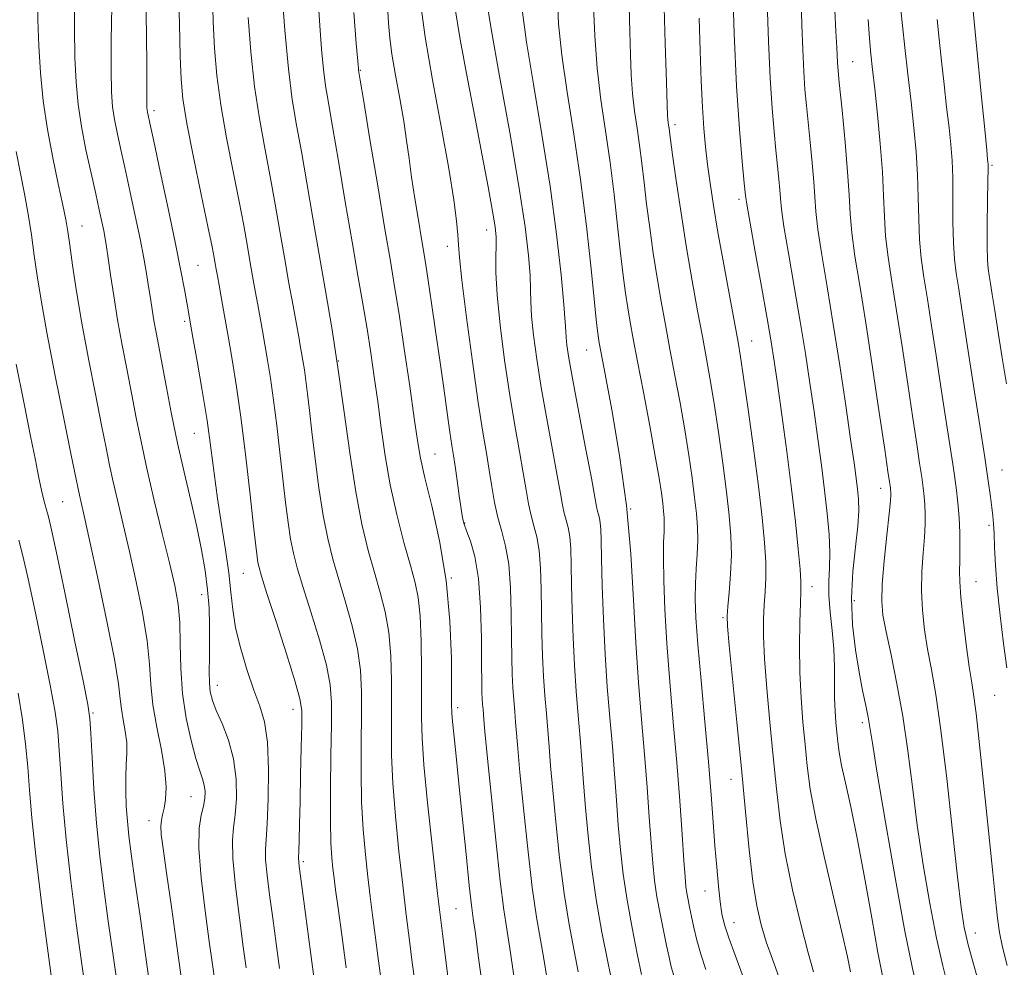
# Model space of a CAD drawing. Extents: x 2112300 to 2115200, y 294800 to 297700.
# Drawn here: x 2113234 to 2113382, y 295197 to 295339 of the extents above; entities that cross this region are included whole.
import ezdxf

# ---------------------------------------------------------------- set-up
doc = ezdxf.new("R2010")
doc.units = 0
doc.header["$MEASUREMENT"] = 0
for name, color, linetype, lineweight in [('CONTOUR INDEX', 41, 'Continuous', 13), ('CONTOUR INTERMEDIATE', 44, 'Continuous', 0), ('SPOT ELEVATION DTM', 2, 'Continuous', 13)]:
    doc.layers.add(name, color=color, linetype=linetype, lineweight=lineweight)

msp = doc.modelspace()

# ---------------------------------------------------------------- linework, layer by layer
at = {"layer": 'CONTOUR INDEX', "flags": 128}
for points, elevation in [([(2113253.371, 295342.502), (2113253.479, 295336.918), (2113253.528, 295332.175), (2113253.542, 295329.093), (2113253.54, 295327.39), (2113253.537, 295326.508), (2113253.548, 295325.965), (2113253.575, 295325.586), (2113253.62, 295325.275), (2113253.71, 295324.829), (2113253.971, 295323.625), (2113254.556, 295320.935), (2113255.546, 295316.362), (2113256.733, 295310.816), (2113257.839, 295305.539), (2113258.643, 295301.512), (2113259.172, 295298.685), (2113259.514, 295296.751), (2113259.76, 295295.335), (2113260.029, 295293.815), (2113260.442, 295291.501), (2113261.077, 295287.932), (2113261.828, 295283.559), (2113262.546, 295279.058), (2113263.122, 295274.951), (2113263.617, 295271.139), (2113264.132, 295267.367), (2113264.732, 295263.472), (2113265.336, 295259.655), (2113265.822, 295256.212), (2113266.126, 295253.321), (2113266.397, 295250.7), (2113266.841, 295247.95), (2113267.6, 295244.811), (2113268.566, 295241.562), (2113269.568, 295238.619), (2113270.454, 295236.214), (2113271.149, 295233.842), (2113271.598, 295230.813), (2113271.768, 295226.722), (2113271.731, 295222.3), (2113271.581, 295218.563), (2113271.411, 295216.214), (2113271.3, 295214.698), (2113271.326, 295213.151), (2113271.545, 295210.881), (2113271.92, 295207.907), (2113272.395, 295204.422), (2113272.913, 295200.644), (2113273.422, 295196.882)], 860), ([(2113279.185, 295342.016), (2113279.458, 295338.251), (2113279.726, 295334.706), (2113280.002, 295331.672), (2113280.312, 295329.238), (2113280.734, 295326.691), (2113281.363, 295323.114), (2113282.247, 295317.918), (2113283.274, 295311.813), (2113284.287, 295305.833), (2113285.161, 295300.784), (2113285.899, 295296.552), (2113286.536, 295292.793), (2113287.105, 295289.198), (2113287.629, 295285.605), (2113288.134, 295281.884), (2113288.65, 295277.934), (2113289.253, 295273.761), (2113290.027, 295269.396), (2113291.013, 295264.941), (2113292.074, 295260.758), (2113293.029, 295257.279), (2113293.738, 295254.726), (2113294.212, 295252.486), (2113294.501, 295249.738), (2113294.654, 295245.936), (2113294.711, 295241.631), (2113294.712, 295237.652), (2113294.708, 295234.511), (2113294.793, 295231.457), (2113295.074, 295227.426), (2113295.618, 295221.696), (2113296.339, 295214.926), (2113297.112, 295208.119), (2113297.826, 295202.137), (2113298.431, 295197.286), (2113298.887, 295193.73)], 870), ([(2113304.452, 295342.079), (2113305.157, 295337.752), (2113306.418, 295330.691), (2113307.936, 295322.226), (2113309.311, 295314.206), (2113310.233, 295308.091), (2113310.743, 295303.789), (2113310.969, 295300.819), (2113311.04, 295298.687), (2113311.075, 295296.84), (2113311.194, 295294.709), (2113311.492, 295291.839), (2113311.984, 295288.224), (2113312.661, 295283.971), (2113313.491, 295279.271), (2113314.343, 295274.668), (2113315.063, 295270.791), (2113315.542, 295268.095), (2113315.851, 295266.347), (2113316.109, 295265.142), (2113316.401, 295264.107), (2113316.696, 295263.006), (2113316.932, 295261.636), (2113317.067, 295259.813), (2113317.134, 295257.424), (2113317.188, 295254.372), (2113317.275, 295250.641), (2113317.414, 295246.514), (2113317.616, 295242.352), (2113317.884, 295238.446), (2113318.185, 295234.811), (2113318.478, 295231.39), (2113318.735, 295228.095), (2113318.99, 295224.71), (2113319.291, 295220.989), (2113319.683, 295216.755), (2113320.204, 295212.11), (2113320.891, 295207.225), (2113321.744, 295202.331), (2113322.617, 295197.898), (2113323.331, 295194.453)], 880), ([(2113331.008, 295342.823), (2113331.245, 295335.587), (2113331.437, 295329.766), (2113331.547, 295326.345), (2113331.6, 295324.785), (2113331.637, 295324.17), (2113331.689, 295323.732), (2113331.752, 295323.306), (2113331.816, 295322.877), (2113331.886, 295322.335), (2113332.034, 295321.199), (2113332.349, 295318.89), (2113332.893, 295315.046), (2113333.613, 295310.159), (2113334.43, 295304.937), (2113335.27, 295299.986), (2113336.08, 295295.511), (2113336.81, 295291.617), (2113337.432, 295288.302), (2113337.997, 295285.136), (2113338.577, 295281.578), (2113339.217, 295277.283), (2113339.861, 295272.672), (2113340.427, 295268.356), (2113340.845, 295264.786), (2113341.092, 295261.756), (2113341.156, 295258.901), (2113341.043, 295255.981), (2113340.835, 295253.264), (2113340.634, 295251.144), (2113340.53, 295249.758), (2113340.583, 295248.201), (2113340.844, 295245.309), (2113341.337, 295240.285), (2113341.977, 295233.789), (2113342.649, 295226.849), (2113343.265, 295220.354), (2113343.835, 295214.644), (2113344.391, 295209.922), (2113344.97, 295206.283), (2113345.62, 295203.405), (2113346.39, 295200.857), (2113347.304, 295198.283), (2113348.272, 295195.612)], 890), ([(2113356.658, 295340.588), (2113356.827, 295337.357), (2113356.946, 295334.96), (2113357.086, 295332.701), (2113357.334, 295329.748), (2113357.74, 295325.561), (2113358.204, 295320.777), (2113358.585, 295316.327), (2113358.793, 295312.878), (2113358.942, 295310.042), (2113359.193, 295307.171), (2113359.677, 295303.682), (2113360.389, 295299.272), (2113361.29, 295293.703), (2113362.321, 295287), (2113363.328, 295280.227), (2113364.137, 295274.709), (2113364.623, 295271.413), (2113364.852, 295269.873), (2113364.944, 295269.265), (2113364.996, 295268.898), (2113365.032, 295268.594), (2113365.054, 295268.309), (2113365.058, 295267.92), (2113364.993, 295267.006), (2113364.803, 295265.065), (2113364.46, 295261.836), (2113364.072, 295258.006), (2113363.778, 295254.501), (2113363.698, 295251.956), (2113363.877, 295249.85), (2113364.342, 295247.373), (2113365.087, 295243.905), (2113365.981, 295239.574), (2113366.857, 295234.698), (2113367.6, 295229.536), (2113368.283, 295224.111), (2113369.027, 295218.391), (2113369.92, 295212.425), (2113370.913, 295206.613), (2113371.921, 295201.44), (2113372.871, 295197.257), (2113373.721, 295193.881)], 900), ([(2113233.916, 295287.49), (2113235.064, 295281.805), (2113236.097, 295276.702), (2113236.818, 295273.078), (2113237.287, 295270.697), (2113237.631, 295269.045), (2113237.951, 295267.693), (2113238.249, 295266.563), (2113238.504, 295265.663), (2113238.735, 295264.818), (2113239.129, 295263.116), (2113239.914, 295259.459), (2113241.209, 295253.279), (2113242.699, 295246.111), (2113243.958, 295240.017), (2113244.674, 295236.442), (2113244.98, 295234.361), (2113245.122, 295232.128), (2113245.305, 295228.492), (2113245.582, 295223.765), (2113245.965, 295218.655), (2113246.462, 295213.713), (2113247.057, 295208.886), (2113247.73, 295203.968), (2113248.458, 295198.819), (2113249.204, 295193.567)], 850)]:
    msp.add_lwpolyline(points, dxfattribs=dict(at, elevation=elevation))
at = {"layer": 'CONTOUR INTERMEDIATE', "flags": 128}
for points, elevation in [([(2113341.314, 295345.019), (2113341.587, 295337.075), (2113341.941, 295329.184), (2113342.358, 295322.71), (2113342.77, 295317.885), (2113343.093, 295314.657), (2113343.293, 295312.774), (2113343.516, 295311.189), (2113343.956, 295308.655), (2113344.733, 295304.349), (2113345.674, 295299.146), (2113346.53, 295294.347), (2113347.126, 295290.853), (2113347.574, 295287.963), (2113348.056, 295284.578), (2113348.705, 295279.908), (2113349.449, 295274.404), (2113350.165, 295268.824), (2113350.749, 295263.838), (2113351.18, 295259.744), (2113351.455, 295256.75), (2113351.579, 295254.886), (2113351.586, 295253.475), (2113351.519, 295251.661), (2113351.425, 295248.812), (2113351.366, 295245.186), (2113351.409, 295241.26), (2113351.595, 295237.441), (2113351.881, 295233.834), (2113352.197, 295230.47), (2113352.518, 295227.278), (2113352.988, 295223.765), (2113353.798, 295219.332), (2113355.044, 295213.67), (2113356.472, 295207.624), (2113357.733, 295202.328), (2113358.564, 295198.647), (2113359.03, 295196.381)], 894), ([(2113237.124, 295343.07), (2113237.201, 295339.122), (2113237.313, 295335.212), (2113237.57, 295331.166), (2113238.004, 295326.981), (2113238.626, 295322.702), (2113239.419, 295318.431), (2113240.246, 295314.513), (2113240.944, 295311.352), (2113241.399, 295309.164), (2113241.701, 295307.4), (2113241.993, 295305.32), (2113242.401, 295302.328), (2113242.98, 295298.4), (2113243.766, 295293.653), (2113244.759, 295288.306), (2113245.812, 295282.972), (2113246.739, 295278.366), (2113247.411, 295274.971), (2113247.935, 295272.355), (2113248.473, 295269.855), (2113249.159, 295266.919), (2113249.991, 295263.431), (2113250.938, 295259.383), (2113251.946, 295254.85), (2113252.875, 295250.233), (2113253.562, 295246.013), (2113253.915, 295242.518), (2113254.119, 295239.462), (2113254.43, 295236.403), (2113255.016, 295233.038), (2113255.704, 295229.617), (2113256.235, 295226.529), (2113256.417, 295224.078), (2113256.325, 295222.237), (2113256.102, 295220.893), (2113255.875, 295219.914), (2113255.703, 295219.096), (2113255.627, 295218.215), (2113255.693, 295216.984), (2113255.954, 295214.861), (2113256.466, 295211.24), (2113257.252, 295205.778), (2113258.195, 295199.183), (2113259.146, 295192.427)], 854), ([(2113258.258, 295344.092), (2113258.432, 295338.407), (2113258.53, 295333.676), (2113258.652, 295330.239), (2113258.937, 295327.256), (2113259.539, 295323.589), (2113260.531, 295318.509), (2113261.683, 295312.915), (2113262.684, 295308.117), (2113263.303, 295305.086), (2113263.616, 295303.464), (2113263.777, 295302.557), (2113263.919, 295301.75), (2113264.098, 295300.743), (2113264.351, 295299.318), (2113264.706, 295297.304), (2113265.159, 295294.731), (2113265.7, 295291.676), (2113266.316, 295288.175), (2113266.985, 295284.08), (2113267.687, 295279.203), (2113268.39, 295273.547), (2113269.031, 295267.895), (2113269.539, 295263.221), (2113269.867, 295260.238), (2113270.06, 295258.609), (2113270.188, 295257.732), (2113270.347, 295256.988), (2113270.726, 295255.686), (2113271.539, 295253.117), (2113272.891, 295248.91), (2113274.446, 295244.056), (2113275.756, 295239.884), (2113276.485, 295237.305), (2113276.74, 295235.543), (2113276.741, 295233.406), (2113276.672, 295230.034), (2113276.583, 295225.912), (2113276.492, 295221.862), (2113276.414, 295218.56), (2113276.349, 295216.113), (2113276.298, 295214.483), (2113276.277, 295213.465), (2113276.376, 295212.187), (2113276.7, 295209.608), (2113277.311, 295205.063), (2113278.075, 295199.369), (2113278.813, 295193.72)], 862), ([(2113263.35, 295342.933), (2113263.488, 295338.802), (2113263.68, 295334.854), (2113264.024, 295330.802), (2113264.605, 295326.367), (2113265.462, 295321.416), (2113266.444, 295316.387), (2113267.354, 295311.866), (2113268.042, 295308.281), (2113268.55, 295305.443), (2113268.971, 295303.011), (2113269.377, 295300.704), (2113269.773, 295298.491), (2113270.148, 295296.404), (2113270.497, 295294.446), (2113270.84, 295292.503), (2113271.207, 295290.434), (2113271.617, 295288.1), (2113272.063, 295285.37), (2113272.531, 295282.119), (2113273.005, 295278.304), (2113273.469, 295274.228), (2113273.908, 295270.278), (2113274.312, 295266.773), (2113274.693, 295263.773), (2113275.074, 295261.269), (2113275.491, 295259.16), (2113276.06, 295256.977), (2113276.912, 295254.157), (2113278.103, 295250.364), (2113279.387, 295246.163), (2113280.442, 295242.348), (2113281.026, 295239.424), (2113281.226, 295236.758), (2113281.212, 295233.43), (2113281.131, 295228.847), (2113281.056, 295223.72), (2113281.038, 295219.083), (2113281.114, 295215.729), (2113281.256, 295213.465), (2113281.425, 295211.852), (2113281.596, 295210.43), (2113281.828, 295208.647), (2113282.193, 295205.931), (2113282.74, 295201.906), (2113283.396, 295196.985)], 864), ([(2113273.77, 295343.585), (2113274.219, 295337.572), (2113274.747, 295331.779), (2113275.326, 295327.186), (2113275.966, 295323.326), (2113276.693, 295319.365), (2113277.519, 295314.669), (2113278.419, 295309.401), (2113279.359, 295303.919), (2113280.308, 295298.481), (2113281.249, 295292.932), (2113282.168, 295287.017), (2113283.06, 295280.622), (2113283.943, 295274.199), (2113284.844, 295268.343), (2113285.78, 295263.504), (2113286.728, 295259.559), (2113287.657, 295256.238), (2113288.526, 295253.272), (2113289.27, 295250.379), (2113289.815, 295247.275), (2113290.111, 295243.765), (2113290.216, 295240.007), (2113290.212, 295236.245), (2113290.182, 295232.623), (2113290.214, 295228.878), (2113290.395, 295224.645), (2113290.783, 295219.707), (2113291.311, 295214.439), (2113291.883, 295209.363), (2113292.416, 295204.901), (2113292.896, 295201.073), (2113293.322, 295197.797), (2113293.699, 295194.952)], 868), ([(2113242.704, 295342.345), (2113242.702, 295337.814), (2113242.744, 295333.489), (2113242.907, 295329.765), (2113243.225, 295326.432), (2113243.725, 295323.128), (2113244.405, 295319.612), (2113245.16, 295316.129), (2113245.86, 295313.045), (2113246.403, 295310.639), (2113246.797, 295308.835), (2113247.081, 295307.47), (2113247.298, 295306.345), (2113247.503, 295305.11), (2113247.753, 295303.382), (2113248.1, 295300.877), (2113248.558, 295297.722), (2113249.133, 295294.145), (2113249.821, 295290.364), (2113250.561, 295286.557), (2113251.284, 295282.892), (2113251.95, 295279.442), (2113252.655, 295275.895), (2113253.529, 295271.845), (2113254.645, 295267.074), (2113255.847, 295262.114), (2113256.925, 295257.687), (2113257.71, 295254.289), (2113258.206, 295251.523), (2113258.46, 295248.766), (2113258.542, 295245.537), (2113258.617, 295241.918), (2113258.869, 295238.132), (2113259.424, 295234.415), (2113260.159, 295231.059), (2113260.892, 295228.367), (2113261.471, 295226.534), (2113261.881, 295225.323), (2113262.135, 295224.384), (2113262.245, 295223.426), (2113262.205, 295222.38), (2113262.001, 295221.231), (2113261.662, 295219.885), (2113261.361, 295217.933), (2113261.313, 295214.884), (2113261.658, 295210.495), (2113262.253, 295205.508), (2113262.878, 295200.911), (2113263.362, 295197.464), (2113263.71, 295195.006)], 856), ([(2113294.625, 295341.383), (2113295.261, 295336.53), (2113296.343, 295330.13), (2113297.626, 295323.142), (2113298.781, 295316.822), (2113299.549, 295312.146), (2113299.971, 295308.98), (2113300.164, 295306.907), (2113300.251, 295305.402), (2113300.393, 295303.486), (2113300.76, 295300.071), (2113301.46, 295294.505), (2113302.346, 295287.888), (2113303.214, 295281.76), (2113303.901, 295277.286), (2113304.426, 295274.139), (2113304.853, 295271.62), (2113305.243, 295269.164), (2113305.652, 295266.75), (2113306.137, 295264.494), (2113306.721, 295262.424), (2113307.312, 295260.222), (2113307.784, 295257.483), (2113308.05, 295253.965), (2113308.16, 295250.085), (2113308.201, 295246.426), (2113308.245, 295243.435), (2113308.312, 295241.029), (2113308.408, 295238.993), (2113308.535, 295237.143), (2113308.677, 295235.421), (2113308.816, 295233.801), (2113308.947, 295232.143), (2113309.135, 295229.86), (2113309.46, 295226.253), (2113309.974, 295220.939), (2113310.617, 295214.801), (2113311.3, 295209.041), (2113311.948, 295204.572), (2113312.536, 295201.164), (2113313.051, 295198.3), (2113313.501, 295195.503)], 876), ([(2113315.065, 295342.241), (2113315.262, 295338.509), (2113315.727, 295333.835), (2113316.528, 295328.264), (2113317.532, 295321.975), (2113318.552, 295315.18), (2113319.431, 295308.196), (2113320.128, 295301.766), (2113320.632, 295296.737), (2113320.945, 295293.694), (2113321.121, 295292.164), (2113321.23, 295291.413), (2113321.356, 295290.688), (2113321.64, 295289.166), (2113322.239, 295286.006), (2113323.233, 295280.664), (2113324.394, 295273.784), (2113325.418, 295266.308), (2113326.081, 295259.029), (2113326.488, 295252.146), (2113326.825, 295245.71), (2113327.234, 295239.75), (2113327.693, 295234.202), (2113328.14, 295228.98), (2113328.523, 295224.047), (2113328.845, 295219.56), (2113329.122, 295215.726), (2113329.374, 295212.655), (2113329.65, 295210.081), (2113330.002, 295207.645), (2113330.463, 295205.089), (2113330.97, 295202.566), (2113331.437, 295200.332), (2113331.809, 295198.566), (2113332.139, 295197.131), (2113332.511, 295195.816)], 884), ([(2113346.521, 295341.703), (2113346.722, 295335.911), (2113346.966, 295330.364), (2113347.25, 295325.88), (2113347.552, 295322.382), (2113347.841, 295319.571), (2113348.092, 295317.2), (2113348.29, 295315.221), (2113348.425, 295313.639), (2113348.509, 295312.342), (2113348.664, 295310.749), (2113349.035, 295308.16), (2113349.716, 295304.118), (2113350.588, 295299.122), (2113351.482, 295293.912), (2113352.262, 295289.078), (2113352.936, 295284.623), (2113353.545, 295280.401), (2113354.122, 295276.299), (2113354.659, 295272.341), (2113355.137, 295268.582), (2113355.534, 295265.086), (2113355.812, 295261.936), (2113355.931, 295259.223), (2113355.882, 295256.97), (2113355.779, 295254.928), (2113355.771, 295252.782), (2113355.956, 295250.299), (2113356.243, 295247.578), (2113356.492, 295244.802), (2113356.601, 295242.133), (2113356.618, 295239.653), (2113356.632, 295237.422), (2113356.707, 295235.482), (2113356.831, 295233.789), (2113356.971, 295232.281), (2113357.113, 295230.863), (2113357.323, 295229.301), (2113357.682, 295227.331), (2113358.258, 295224.69), (2113359.04, 295221.136), (2113360.003, 295216.427), (2113361.099, 295210.557), (2113362.194, 295204.455), (2113363.134, 295199.282), (2113363.821, 295195.798)], 896), ([(2113351.594, 295342.027), (2113351.728, 295338.38), (2113351.862, 295334.698), (2113352.008, 295331.379), (2113352.182, 295328.679), (2113352.394, 295326.29), (2113352.658, 295323.76), (2113352.972, 295320.787), (2113353.282, 295317.666), (2113353.52, 295314.839), (2113353.656, 295312.567), (2113353.803, 295310.39), (2113354.114, 295307.666), (2113354.698, 295303.888), (2113355.503, 295299.099), (2113356.434, 295293.477), (2113357.399, 295287.303), (2113358.298, 295281.283), (2113359.034, 295276.223), (2113359.538, 295272.705), (2113359.858, 295270.401), (2113360.068, 295268.757), (2113360.221, 295267.255), (2113360.264, 295265.521), (2113360.119, 295263.217), (2113359.758, 295260.113), (2113359.361, 295256.41), (2113359.16, 295252.419), (2113359.321, 295248.431), (2113359.754, 295244.662), (2113360.302, 295241.312), (2113360.831, 295238.537), (2113361.289, 295236.313), (2113361.644, 295234.572), (2113361.91, 295233.047), (2113362.287, 295230.665), (2113363.021, 295226.154), (2113364.259, 295218.809), (2113365.756, 295210.197), (2113367.17, 295202.453), (2113368.24, 295197.147), (2113369.034, 295193.596)], 898), ([(2113377.315, 295341.472), (2113377.976, 295334.71), (2113378.622, 295328.015), (2113379.136, 295322.661), (2113379.437, 295319.565), (2113379.57, 295318.23), (2113379.616, 295317.805), (2113379.64, 295317.494), (2113379.646, 295316.721), (2113379.625, 295314.966), (2113379.575, 295311.953), (2113379.524, 295308.38), (2113379.509, 295305.192), (2113379.559, 295303.088), (2113379.666, 295301.792), (2113379.815, 295300.784), (2113379.999, 295299.589), (2113380.254, 295297.916), (2113380.626, 295295.519), (2113381.141, 295292.265), (2113381.755, 295288.466), (2113382.402, 295284.547)], 908), ([(2113248.269, 295341.057), (2113248.196, 295336.135), (2113248.173, 295331.598), (2113248.237, 295328.339), (2113248.401, 295326.068), (2113248.673, 295324.201), (2113249.057, 295322.22), (2113249.565, 295319.877), (2113250.208, 295316.99), (2113250.976, 295313.492), (2113251.777, 295309.756), (2113252.501, 295306.27), (2113253.061, 295303.409), (2113253.477, 295301.096), (2113253.796, 295299.145), (2113254.061, 295297.384), (2113254.31, 295295.71), (2113254.58, 295294.034), (2113254.906, 295292.243), (2113255.314, 295290.12), (2113255.829, 295287.419), (2113256.471, 295283.981), (2113257.24, 295279.977), (2113258.128, 295275.663), (2113259.113, 295271.282), (2113260.109, 295267.035), (2113261.011, 295263.108), (2113261.735, 295259.635), (2113262.274, 295256.535), (2113262.64, 295253.672), (2113262.848, 295250.934), (2113262.935, 295248.313), (2113262.941, 295245.826), (2113262.908, 295243.501), (2113262.882, 295241.424), (2113262.909, 295239.694), (2113263.042, 295238.336), (2113263.357, 295237.08), (2113263.937, 295235.586), (2113264.806, 295233.588), (2113265.757, 295231.123), (2113266.524, 295228.304), (2113266.905, 295225.283), (2113266.955, 295222.366), (2113266.791, 295219.897), (2113266.539, 295218.025), (2113266.357, 295216.121), (2113266.41, 295213.361), (2113266.803, 295209.231), (2113267.395, 295204.464), (2113267.987, 295200.104), (2113268.421, 295196.953)], 858), ([(2113284.552, 295340.216), (2113284.929, 295335.558), (2113285.145, 295332.916), (2113285.233, 295331.839), (2113285.257, 295331.565), (2113285.298, 295331.29), (2113285.503, 295330.056), (2113286.032, 295326.863), (2113286.976, 295321.166), (2113288.13, 295314.224), (2113289.215, 295307.747), (2113290.03, 295302.956), (2113290.676, 295299.118), (2113291.331, 295295.01), (2113292.115, 295289.801), (2113292.93, 295284.217), (2113293.621, 295279.377), (2113294.099, 295276.024), (2113294.545, 295273.419), (2113295.21, 295270.45), (2113296.246, 295266.256), (2113297.421, 295260.994), (2113298.409, 295255.071), (2113298.965, 295248.956), (2113299.177, 295243.362), (2113299.213, 295239.059), (2113299.219, 295236.536), (2113299.252, 295235.138), (2113299.347, 295233.926), (2113299.534, 295232.074), (2113299.831, 295229.214), (2113300.255, 295225.091), (2113300.799, 295219.699), (2113301.372, 295214.024), (2113301.863, 295209.3), (2113302.198, 295206.352), (2113302.46, 295204.372), (2113302.772, 295202.147), (2113303.217, 295198.809), (2113303.736, 295194.9)], 872), ([(2113289.591, 295341.293), (2113289.767, 295338.627), (2113289.95, 295336.416), (2113290.265, 295333.981), (2113290.794, 295330.847), (2113291.432, 295327.326), (2113292.029, 295323.93), (2113292.476, 295321.021), (2113292.839, 295318.356), (2113293.226, 295315.544), (2113293.711, 295312.341), (2113294.234, 295309.092), (2113294.7, 295306.292), (2113295.049, 295304.233), (2113295.354, 295302.389), (2113295.72, 295300.03), (2113296.224, 295296.632), (2113296.823, 295292.484), (2113297.446, 295288.08), (2113298.028, 295283.878), (2113298.535, 295280.188), (2113298.943, 295277.285), (2113299.24, 295275.3), (2113299.479, 295273.793), (2113299.728, 295272.182), (2113300.033, 295270.063), (2113300.356, 295267.761), (2113300.638, 295265.779), (2113300.851, 295264.461), (2113301.082, 295263.512), (2113301.452, 295262.478), (2113302.03, 295260.942), (2113302.685, 295258.64), (2113303.237, 295255.344), (2113303.55, 295251.022), (2113303.674, 295246.414), (2113303.708, 295242.453), (2113303.73, 295239.831), (2113303.761, 295238.286), (2113303.803, 295237.313), (2113303.86, 295236.491), (2113303.923, 295235.726), (2113303.985, 295235.006), (2113304.053, 295234.166), (2113304.208, 295232.434), (2113304.545, 295228.884), (2113305.12, 295223.03), (2113305.823, 295216.147), (2113306.504, 295209.949), (2113307.05, 295205.693), (2113307.495, 295202.797), (2113307.911, 295200.223), (2113308.361, 295197.15), (2113308.863, 295193.633)], 874), ([(2113299.661, 295341.354), (2113300.519, 295336.161), (2113301.611, 295330.284), (2113302.763, 295324.314), (2113303.818, 295318.791), (2113304.699, 295314.067), (2113305.35, 295310.445), (2113305.732, 295308.079), (2113305.895, 295306.532), (2113305.906, 295305.217), (2113305.845, 295303.588), (2113305.838, 295301.262), (2113306.021, 295297.895), (2113306.489, 295293.322), (2113307.167, 295288.075), (2113307.938, 295282.865), (2113308.696, 295278.279), (2113309.385, 295274.404), (2113309.958, 295271.205), (2113310.392, 295268.629), (2113310.752, 295266.549), (2113311.123, 295264.818), (2113311.561, 295263.266), (2113312.004, 295261.614), (2113312.358, 295259.56), (2113312.559, 295256.889), (2113312.647, 295253.755), (2113312.695, 295250.399), (2113312.76, 295247.038), (2113312.863, 295243.771), (2113313.012, 295240.672), (2113313.209, 295237.795), (2113313.431, 295235.116), (2113313.647, 295232.595), (2113313.841, 295230.119), (2113314.063, 295227.285), (2113314.376, 295223.621), (2113314.828, 295218.847), (2113315.411, 295213.456), (2113316.096, 295208.133), (2113316.846, 295203.452), (2113317.576, 295199.531), (2113318.191, 295196.376)], 878), ([(2113309.857, 295340.294), (2113310.442, 295335.793), (2113311.475, 295329.458), (2113312.749, 295321.946), (2113313.981, 295314.173), (2113314.944, 295306.978), (2113315.617, 295300.905), (2113316.032, 295296.422), (2113316.235, 295293.787), (2113316.313, 295292.418), (2113316.366, 295291.522), (2113316.496, 295290.356), (2113316.801, 295288.373), (2113317.385, 295285.076), (2113318.285, 295280.264), (2113319.301, 295274.933), (2113320.168, 295270.376), (2113320.691, 295267.56), (2113320.951, 295266.146), (2113321.094, 295265.466), (2113321.24, 295264.949), (2113321.388, 295264.398), (2113321.506, 295263.713), (2113321.575, 295262.737), (2113321.621, 295261.093), (2113321.682, 295258.346), (2113321.791, 295254.244), (2113321.965, 295249.256), (2113322.22, 295244.031), (2113322.559, 295239.098), (2113322.939, 295234.506), (2113323.309, 295230.185), (2113323.629, 295226.071), (2113323.918, 295222.135), (2113324.206, 295218.358), (2113324.531, 295214.693), (2113324.948, 295210.999), (2113325.517, 295207.11), (2113326.26, 295202.984), (2113327.044, 295199.08), (2113327.7, 295195.981)], 882), ([(2113320.502, 295341.153), (2113320.668, 295336.724), (2113321.011, 295331.876), (2113321.576, 295327.128), (2113322.271, 295322.466), (2113322.973, 295317.745), (2113323.583, 295312.909), (2113324.097, 295308.244), (2113324.538, 295304.121), (2113324.927, 295300.811), (2113325.285, 295298.162), (2113325.63, 295295.921), (2113325.994, 295293.788), (2113326.453, 295291.281), (2113327.096, 295287.877), (2113327.964, 295283.296), (2113328.909, 295278.254), (2113329.74, 295273.712), (2113330.309, 295270.409), (2113330.655, 295268.182), (2113330.862, 295266.645), (2113331.002, 295265.454), (2113331.083, 295264.433), (2113331.101, 295263.452), (2113331.06, 295262.342), (2113331.001, 295260.793), (2113330.973, 295258.457), (2113331.023, 295255.072), (2113331.182, 295250.727), (2113331.478, 295245.594), (2113331.923, 295239.87), (2113332.449, 295233.83), (2113332.971, 295227.774), (2113333.417, 295222.023), (2113333.773, 295216.986), (2113334.037, 295213.094), (2113334.217, 295210.616), (2113334.352, 295209.163), (2113334.488, 295208.179), (2113334.667, 295207.193), (2113334.895, 295206.052), (2113335.175, 295204.684), (2113335.516, 295203.039), (2113335.96, 295201.143), (2113336.557, 295199.045), (2113337.344, 295196.718)], 886), ([(2113325.826, 295341.196), (2113325.935, 295337.317), (2113326.022, 295333.911), (2113326.132, 295330.862), (2113326.324, 295328.072), (2113326.632, 295325.444), (2113327.012, 295322.888), (2113327.395, 295320.311), (2113327.734, 295317.622), (2113328.065, 295314.721), (2113328.444, 295311.505), (2113328.91, 295307.928), (2113329.449, 295304.161), (2113330.03, 295300.429), (2113330.632, 295296.887), (2113331.266, 295293.396), (2113331.953, 295289.747), (2113332.698, 295285.799), (2113333.453, 295281.695), (2113334.159, 295277.645), (2113334.763, 295273.846), (2113335.258, 295270.427), (2113335.645, 295267.501), (2113335.923, 295265.117), (2113336.086, 295263.076), (2113336.122, 295261.113), (2113336.037, 295259.023), (2113335.894, 295256.825), (2113335.771, 295254.594), (2113335.74, 295252.297), (2113335.846, 295249.455), (2113336.132, 295245.478), (2113336.61, 295240.038), (2113337.18, 295233.847), (2113337.718, 295227.881), (2113338.127, 295222.897), (2113338.434, 295218.797), (2113338.696, 295215.266), (2113338.96, 295212.061), (2113339.225, 295209.231), (2113339.483, 295206.895), (2113339.746, 295205.079), (2113340.126, 295203.425), (2113340.76, 295201.479), (2113341.731, 295198.878), (2113342.905, 295195.632)], 888), ([(2113366.554, 295340.569), (2113366.784, 295338.296), (2113367.157, 295334.973), (2113367.62, 295330.97), (2113368.097, 295326.818), (2113368.523, 295322.943), (2113368.861, 295319.334), (2113369.081, 295315.874), (2113369.177, 295312.483), (2113369.232, 295309.22), (2113369.351, 295306.182), (2113369.618, 295303.385), (2113370.028, 295300.532), (2113370.553, 295297.243), (2113371.166, 295293.257), (2113371.839, 295288.774), (2113372.542, 295284.11), (2113373.244, 295279.569), (2113373.894, 295275.399), (2113374.438, 295271.835), (2113374.838, 295269.015), (2113375.11, 295266.687), (2113375.283, 295264.499), (2113375.384, 295262.203), (2113375.425, 295259.95), (2113375.414, 295257.994), (2113375.372, 295256.442), (2113375.38, 295254.83), (2113375.53, 295252.55), (2113375.88, 295249.233), (2113376.345, 295245.477), (2113376.807, 295242.123), (2113377.177, 295239.721), (2113377.497, 295237.677), (2113377.841, 295235.105), (2113378.265, 295231.346), (2113378.758, 295226.625), (2113379.29, 295221.389), (2113379.828, 295216.091), (2113380.326, 295211.207), (2113380.734, 295207.215), (2113381.034, 295204.398), (2113381.343, 295202.249), (2113381.808, 295200.062), (2113382.522, 295197.316)], 904), ([(2113268.709, 295339.468), (2113269.111, 295334.347), (2113269.671, 295329.145), (2113270.392, 295324.322), (2113271.205, 295319.859), (2113272.023, 295315.615), (2113272.78, 295311.475), (2113273.485, 295307.422), (2113274.165, 295303.465), (2113274.834, 295299.658), (2113275.447, 295296.239), (2113275.945, 295293.489), (2113276.287, 295291.587), (2113276.521, 295290.275), (2113276.713, 295289.192), (2113276.919, 295288.025), (2113277.142, 295286.66), (2113277.376, 295285.034), (2113277.62, 295283.061), (2113277.908, 295280.562), (2113278.277, 295277.335), (2113278.757, 295273.309), (2113279.327, 295268.937), (2113279.959, 295264.806), (2113280.636, 295261.332), (2113281.394, 295258.268), (2113282.284, 295255.198), (2113283.315, 295251.818), (2113284.329, 295248.271), (2113285.128, 295244.811), (2113285.568, 295241.595), (2113285.721, 295238.382), (2113285.712, 295234.837), (2113285.657, 295230.735), (2113285.635, 295226.299), (2113285.717, 295221.864), (2113285.948, 295217.718), (2113286.284, 295213.952), (2113286.654, 295210.608), (2113287.006, 295207.666), (2113287.362, 295204.86), (2113287.758, 295201.864), (2113288.223, 295198.398), (2113288.75, 295194.369)], 866), ([(2113336.333, 295339.352), (2113336.483, 295334.487), (2113336.638, 295329.976), (2113336.814, 295326.048), (2113337.026, 295322.834), (2113337.284, 295320.085), (2113337.595, 295317.456), (2113337.975, 295314.617), (2113338.471, 295311.302), (2113339.141, 295307.261), (2113340.001, 295302.438), (2113340.904, 295297.545), (2113341.666, 295293.487), (2113342.165, 295290.806), (2113342.541, 295288.577), (2113342.995, 295285.511), (2113343.671, 295280.72), (2113344.464, 295274.917), (2113345.21, 295269.212), (2113345.772, 295264.496), (2113346.133, 295260.773), (2113346.305, 295257.826), (2113346.311, 295255.434), (2113346.211, 295253.369), (2113346.076, 295251.402), (2113345.978, 295249.285), (2113345.975, 295246.693), (2113346.126, 295243.285), (2113346.466, 295238.863), (2113346.929, 295233.811), (2113347.423, 295228.66), (2113347.897, 295223.795), (2113348.454, 295219.032), (2113349.239, 295214.045), (2113350.329, 295208.684), (2113351.55, 295203.502), (2113352.662, 295199.234), (2113353.48, 295196.395)], 892), ([(2113361.683, 295339.17), (2113361.88, 295336.334), (2113362.082, 295333.991), (2113362.323, 295331.664), (2113362.643, 295328.763), (2113363.055, 295324.908), (2113363.479, 295320.545), (2113363.808, 295316.328), (2113363.978, 295312.748), (2113364.086, 295309.639), (2113364.272, 295306.676), (2113364.647, 295303.534), (2113365.208, 295299.902), (2113365.922, 295295.473), (2113366.743, 295290.128), (2113367.583, 295284.501), (2113368.34, 295279.41), (2113368.933, 295275.491), (2113369.373, 295272.636), (2113369.691, 295270.55), (2113369.917, 295268.956), (2113370.071, 295267.64), (2113370.169, 295266.404), (2113370.221, 295265.062), (2113370.209, 295263.478), (2113370.108, 295261.529), (2113369.916, 295259.139), (2113369.726, 295256.418), (2113369.654, 295253.525), (2113369.789, 295250.594), (2113370.111, 295247.664), (2113370.574, 295244.748), (2113371.141, 295241.729), (2113371.807, 295237.95), (2113372.578, 295232.623), (2113373.44, 295225.373), (2113374.297, 295217.477), (2113375.033, 295210.627), (2113375.581, 295206.041), (2113376.069, 295203.029), (2113376.672, 295200.426), (2113377.501, 295197.366), (2113378.408, 295194.166)], 902), ([(2113371.999, 295339.193), (2113372.297, 295336.211), (2113372.642, 295332.924), (2113373.031, 295329.441), (2113373.425, 295326.019), (2113373.781, 295322.952), (2113374.059, 295320.408), (2113374.251, 295318.051), (2113374.353, 295315.42), (2113374.376, 295312.218), (2113374.378, 295308.8), (2113374.43, 295305.687), (2113374.589, 295303.237), (2113374.847, 295301.162), (2113375.184, 295299.014), (2113375.589, 295296.386), (2113376.094, 295293.048), (2113376.745, 295288.811), (2113377.553, 295283.662), (2113378.4, 295278.278), (2113379.137, 295273.511), (2113379.652, 295270.011), (2113379.978, 295267.619), (2113380.186, 295265.976), (2113380.338, 295264.727), (2113380.453, 295263.534), (2113380.542, 295262.063), (2113380.622, 295260.028), (2113380.759, 295257.326), (2113381.023, 295253.9), (2113381.457, 295249.815), (2113381.973, 295245.613), (2113382.449, 295241.957)], 906), ([(2113233.933, 295319.392), (2113234.57, 295316.094), (2113235.175, 295313.038), (2113235.721, 295309.967), (2113236.211, 295306.873), (2113236.658, 295303.81), (2113237.097, 295300.717), (2113237.664, 295297.076), (2113238.517, 295292.258), (2113239.733, 295285.98), (2113241.068, 295279.354), (2113242.194, 295273.839), (2113242.872, 295270.5), (2113243.214, 295268.814), (2113243.418, 295267.865), (2113243.673, 295266.764), (2113244.134, 295264.747), (2113244.951, 295261.078), (2113246.183, 295255.41), (2113247.544, 295248.942), (2113248.665, 295243.26), (2113249.278, 295239.541), (2113249.538, 295237.333), (2113249.709, 295235.775), (2113249.985, 295234.168), (2113250.297, 295232.46), (2113250.513, 295230.759), (2113250.538, 295229.132), (2113250.448, 295227.472), (2113250.356, 295225.63), (2113250.355, 295223.513), (2113250.446, 295221.241), (2113250.605, 295218.989), (2113250.827, 295216.784), (2113251.178, 295214.051), (2113251.738, 295210.068), (2113252.555, 295204.363), (2113253.536, 295197.479), (2113254.555, 295190.212)], 852), ([(2113234.344, 295261.109), (2113234.95, 295258.774), (2113235.745, 295255.327), (2113236.843, 295250.221), (2113238.05, 295244.381), (2113239.094, 295239.099), (2113239.774, 295235.301), (2113240.163, 295232.444), (2113240.404, 295229.62), (2113240.632, 295226.065), (2113240.943, 295221.608), (2113241.425, 295216.223), (2113242.126, 295210.021), (2113242.94, 295203.644), (2113243.723, 295197.868), (2113244.362, 295193.274)], 848), ([(2113234.23, 295238.181), (2113234.874, 295234.159), (2113235.346, 295230.528), (2113235.687, 295227.111), (2113235.959, 295223.638), (2113236.305, 295219.45), (2113236.885, 295213.792), (2113237.79, 295206.329), (2113238.823, 295198.401), (2113239.715, 295191.768)], 846)]:
    msp.add_lwpolyline(points, dxfattribs=dict(at, elevation=elevation))
at = {"layer": 'SPOT ELEVATION DTM'}
for p in [(2113359.32, 295332.85, 900.9), (2113285.52, 295331.56, 872.1), (2113254.61, 295325.49, 860.4), (2113332.7, 295323.39, 890.4), (2113380.2, 295317.29, 908.2), (2113342.31, 295312.2, 893.6), (2113243.83, 295308.19, 854.8), (2113304.48, 295307.61, 877.4), (2113298.56, 295305.15, 875.4), (2113261.18, 295302.33, 861), (2113259.21, 295293.94, 859.7), (2113344.22, 295290.99, 892.8), (2113319.47, 295289.61, 883.2), (2113282.22, 295287.95, 868), (2113260.64, 295277.14, 859.1), (2113296.7, 295274.03, 872.9), (2113381.71, 295271.64, 906.9), (2113363.52, 295268.88, 899.4), (2113240.89, 295266.87, 851), (2113326.08, 295265.79, 884), (2113301.16, 295263.68, 874.1), (2113379.77, 295263.31, 905.7), (2113267.99, 295256.14, 861.1), (2113299.18, 295255.45, 872), (2113377.82, 295254.88, 904.9), (2113261.73, 295252.93, 857.3), (2113353.23, 295254.13, 894.6), (2113359.61, 295252.03, 898.7), (2113339.92, 295249.46, 889.8), (2113264.09, 295239.32, 858.6), (2113380.6, 295237.82, 905.1), (2113245.46, 295235.21, 850.2), (2113275.45, 295235.75, 861.4), (2113300.12, 295235.97, 872.4), (2113360.79, 295233.73, 897.6), (2113341.11, 295225.26, 889.3), (2113260.16, 295222.62, 855.1), (2113253.86, 295219.06, 853.4), (2113276.98, 295212.91, 862.3), (2113337.18, 295208.5, 887.2), (2113299.85, 295205.86, 871), (2113341.55, 295203.76, 888.7), (2113377.71, 295202.19, 902.7)]:
    msp.add_point(p, dxfattribs=at)

doc.saveas('drawing.dxf')
